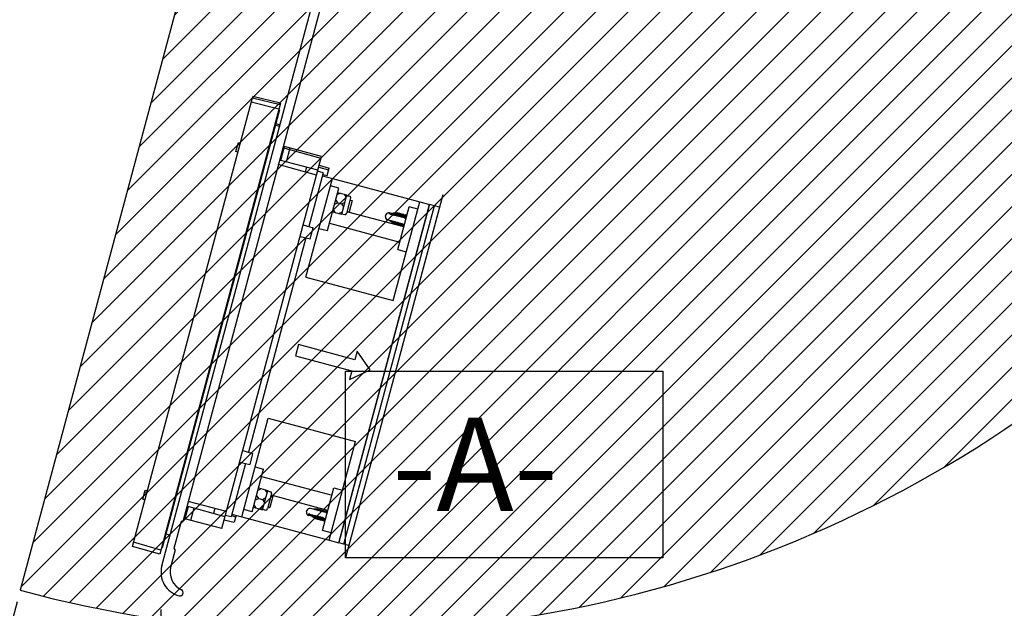
# Model space of a CAD drawing. Units: millimetres. Extents: x 0 to 841, y 0 to 594.
# Drawn here: x 66 to 108, y 112 to 137 of the extents above; entities that cross this region are included whole.
import ezdxf

# ---------------------------------------------------------------- set-up
doc = ezdxf.new("R2010")
doc.units = ezdxf.units.MM
doc.header["$LTSCALE"] = 46.255
doc.layers.get('0').update_dxf_attribs({"linetype": 'CONTINUOUS'})
for name, color, linetype in [('002___PRT_ALL_AXES', 7, 'CONTINUOUS'), ('01___PRT_ALL_DTM_PLN', 7, 'CONTINUOUS'), ('CHAMFERS', 7, 'CONTINUOUS'), ('DRAFTS', 7, 'CONTINUOUS'), ('ROUNDS', 7, 'CONTINUOUS')]:
    doc.layers.add(name, color=color, linetype=linetype)
doc.styles.get("Standard").update_dxf_attribs({"font": 'txt', "width": 0.8})
doc.dimstyles.new('DIMSTYLE_1', dxfattribs={"dimtxt": 4, "dimasz": 4.8, "dimexe": 3.2, "dimexo": 1.6, "dimgap": 4, "dimtad": 0, "dimtih": 1, "dimtoh": 1, "dimdec": 0, "dimlfac": 8, "dimdsep": 46, "dimtxsty": 'STANDARD', "dimblk": 'CLOSED', "dimblk1": 'CLOSED', "dimblk2": 'CLOSED', "dimcen": 0.09, "dimadec": 1, "dimazin": 2, "dimtp": 0.1, "dimtm": 0.1, "dimtfac": 1, "dimtdec": 0, "dimtofl": 0, "dimtmove": 0, "dimatfit": 3, "dimldrblk": 'CLOSED', "dimfxl": 1, "dimtolj": 1, "dimarcsym": 0})
doc.dimstyles.new('DIMSTYLE_5', dxfattribs={"dimtxt": 4, "dimasz": 4.8, "dimexe": 3.2, "dimexo": 1.6, "dimgap": 4, "dimtad": 0, "dimtih": 1, "dimtoh": 1, "dimdec": 0, "dimlfac": 8, "dimdsep": 46, "dimtxsty": 'STANDARD', "dimblk": 'CLOSED', "dimblk1": 'CLOSED', "dimblk2": 'CLOSED', "dimcen": 0.09, "dimadec": 1, "dimazin": 2, "dimtp": 0.4, "dimtm": 0.4, "dimtfac": 1, "dimtdec": 0, "dimtofl": 0, "dimtmove": 0, "dimatfit": 3, "dimldrblk": 'CLOSED', "dimfxl": 1, "dimtolj": 1, "dimarcsym": 0})
doc.dimstyles.new('DIMSTYLE_6', dxfattribs={"dimtxt": 4, "dimasz": 4.8, "dimexe": 3.2, "dimexo": 1.6, "dimgap": 2, "dimtad": 0, "dimtih": 1, "dimtoh": 1, "dimdec": 1, "dimlfac": 8, "dimdsep": 46, "dimtxsty": 'STANDARD', "dimblk": 'CLOSED', "dimblk1": 'CLOSED', "dimblk2": 'CLOSED', "dimcen": 0.09, "dimadec": 1, "dimazin": 2, "dimtp": 0.5, "dimtm": 0.5, "dimtfac": 1, "dimtdec": -1, "dimtofl": 0, "dimtmove": 0, "dimatfit": 3, "dimldrblk": 'CLOSED', "dimfxl": 1, "dimtolj": 1, "dimarcsym": 0})

# ---------------------------------------------------------------- blocks, each defined once
blk = doc.blocks.new('_CLOSED')
at = {"color": 0, "linetype": 'BYBLOCK'}
for p, q in [((0, 0), (-1, 0.1667)), ((-1, 0.1667), (-1, -0.1667)), ((-1, -0.1667), (0, 0)), ((-1, 0), (0, 0))]:
    blk.add_line(p, q, dxfattribs=at)
blk = doc.blocks.new('*D23')
at = {"color": 2, "linetype": 'CONTINUOUS'}
for p, q in [((132.273, 160.139), (150.637, 160.139)), ((147.437, 160.139), (147.437, 141.393)), ((147.437, 110.647), (147.437, 123.393)), ((80.843, 110.647), (150.637, 110.647))]:
    blk.add_line(p, q, dxfattribs=at)
at = {"color": 2, "linetype": 'CONTINUOUS', "xscale": 4.8, "yscale": 4.8, "zscale": 4.8}
for p, rotation in [((147.437, 160.139), 90), ((147.437, 110.647), 270)]:
    blk.add_blockref('_CLOSED', p, dxfattribs=dict(at, rotation=rotation))
at = {"color": 2, "linetype": 'CONTINUOUS', "insert": (142.637, 137.393), "char_height": 4, "width": 19.2, "attachment_point": 2, "line_spacing_factor": 0.9}
blk.add_mtext('396\\P[15.6]', dxfattribs=at)
blk = doc.blocks.new('*D36')
at = {"color": 2, "linetype": 'CONTINUOUS'}
for p, q in [((137.204, 158.918), (137.204, 93.989)), ((71.766, 111.618), (71.766, 93.989)), ((71.766, 97.189), (90.885, 97.189)), ((137.204, 97.189), (118.085, 97.189))]:
    blk.add_line(p, q, dxfattribs=at)
at = {"color": 2, "linetype": 'CONTINUOUS', "xscale": 4.8, "yscale": 4.8, "zscale": 4.8, "rotation": 180}
blk.add_blockref('_CLOSED', (71.766, 97.189), dxfattribs=at)
at = {"color": 2, "linetype": 'CONTINUOUS', "xscale": 4.8, "yscale": 4.8, "zscale": 4.8}
blk.add_blockref('_CLOSED', (137.204, 97.189), dxfattribs=at)
at = {"color": 2, "linetype": 'CONTINUOUS', "insert": (99.685, 99.189), "char_height": 4, "width": 19.2, "attachment_point": 2, "line_spacing_factor": 0.9}
blk.add_mtext('524\\P[20.6]', dxfattribs=at)
blk = doc.blocks.new('*D37')
at = {"color": 6, "linetype": 'CONTINUOUS'}
for p, q in [((132.273, 160.139), (179.423, 160.139)), ((65.602, 111.943), (52.4, 62.67))]:
    blk.add_line(p, q, dxfattribs=at)
for points in [[(176.905, 155.321), (176.223, 160.139), (175.306, 155.36), (176.905, 155.321)], [(58.082, 65.411), (53.228, 65.761), (57.706, 63.855), (58.082, 65.411)]]:
    blk.add_lwpolyline(points, dxfattribs=at)
for start, end in [(312.95028, 360), (255, 301.26661)]:
    blk.add_arc((78.516, 160.139), 97.707, start, end, dxfattribs=at)
at = {"color": 6, "linetype": 'CONTINUOUS', "insert": (137.997, 84.623), "char_height": 4, "width": 12.26667, "attachment_point": 2, "line_spacing_factor": 0.9}
blk.add_mtext('105\\fgdt;{\\fgdt;~}', dxfattribs=at)

msp = doc.modelspace()

# ---------------------------------------------------------------- hatches: boundary and pattern name
at = {"linetype": 'CONTINUOUS'}
h = msp.add_hatch(dxfattribs=at)
h.set_pattern_fill('XSEC0001', color=2, scale=0.97383, angle=45, style=0, pattern_type=0)
h.set_pattern_definition([(45, (0, 0), (-0.688602, 0.688602), [])])
edge = h.paths.add_edge_path()
edge.add_arc((79.243, 162.317), 51.669, 254.8404, 357.4774)
edge.add_line((130.862, 160.042), (78.514, 160.042))
edge.add_line((78.514, 160.042), (65.731, 112.445))

# ---------------------------------------------------------------- linework, layer by layer
at = {"color": 7, "linetype": 'CONTINUOUS'}
for p, q in [((78.514, 160.042), (65.731, 112.445)), ((84.526, 159.529), (72.712, 115.437)), ((71.802, 113.49), (80.76, 146.92)), ((76.838, 133.01), (71.814, 114.26)), ((76.803, 132.878), (76.779, 132.884)), ((76.819, 132.938), (76.795, 132.945)), ((76.822, 132.95), (76.798, 132.957)), ((76.838, 133.01), (76.814, 133.017)), ((78.717, 130.314), (78.478, 130.387)), ((78.526, 130.568), (78.945, 130.44)), ((78.546, 130.64), (78.964, 130.512)), ((78.883, 130.211), (78.964, 130.512)), ((78.717, 130.314), (78.102, 128.02)), ((78.701, 130.253), (78.883, 130.211)), ((79.107, 130.08), (82.85, 129.077)), ((79.344, 129.033), (79.252, 129.171)), ((79.455, 129.446), (79.306, 129.372)), ((79.334, 129.478), (79.732, 129.371)), ((79.511, 128.545), (79.732, 129.371)), ((79.612, 129.404), (79.704, 129.265)), ((79.892, 129.242), (79.714, 128.578)), ((79.727, 129.351), (79.848, 129.318)), ((79.952, 129.129), (79.823, 128.646)), ((79.868, 129.151), (79.952, 129.129)), ((79.234, 128.62), (79.141, 128.759)), ((79.344, 129.033), (79.195, 128.958)), ((79.344, 129.033), (79.501, 128.991)), ((79.397, 114.499), (83.266, 128.939)), ((79.501, 128.991), (79.65, 129.064)), ((79.501, 128.991), (79.593, 128.852)), ((79.602, 114.418), (83.484, 128.907)), ((79.738, 128.668), (79.823, 128.646)), ((83.694, 128.847), (79.814, 114.365)), ((83.484, 128.907), (83.272, 128.96)), ((83.694, 128.847), (83.484, 128.907)), ((79.113, 128.652), (79.511, 128.545)), ((79.39, 128.578), (79.54, 128.652)), ((79.517, 128.566), (79.637, 128.534)), ((81.873, 128.576), (81.546, 128.557)), ((81.546, 128.557), (81.551, 128.574)), ((81.606, 128.541), (81.546, 128.557)), ((81.754, 128.131), (81.548, 128.28)), ((81.882, 128.608), (81.551, 128.574)), ((81.606, 128.541), (81.933, 128.559)), ((81.609, 128.264), (81.814, 128.115)), ((81.986, 128.545), (81.659, 128.527)), ((81.659, 128.527), (81.663, 128.544)), ((81.719, 128.511), (81.659, 128.527)), ((81.867, 128.101), (81.661, 128.25)), ((81.719, 128.511), (82.046, 128.529)), ((82.103, 128.514), (81.776, 128.495)), ((81.776, 128.495), (81.781, 128.512)), ((81.837, 128.479), (81.776, 128.495)), ((81.837, 128.479), (82.164, 128.498)), ((81.873, 128.576), (81.882, 128.608)), ((81.933, 128.559), (81.873, 128.576)), ((81.942, 128.592), (81.882, 128.608)), ((82.221, 128.483), (81.894, 128.464)), ((81.894, 128.464), (81.898, 128.481)), ((81.954, 128.448), (81.894, 128.464)), ((81.933, 128.559), (81.942, 128.592)), ((81.994, 128.578), (81.937, 128.572)), ((81.954, 128.448), (82.281, 128.466)), ((81.986, 128.545), (81.994, 128.578)), ((82.046, 128.529), (81.986, 128.545)), ((82.055, 128.562), (81.994, 128.578)), ((82.011, 128.432), (82.016, 128.449)), ((82.293, 128.448), (82.011, 128.432)), ((82.072, 128.416), (82.011, 128.432)), ((82.046, 128.529), (82.055, 128.562)), ((82.112, 128.547), (82.049, 128.54)), ((82.072, 128.416), (82.288, 128.429)), ((82.103, 128.514), (82.112, 128.547)), ((82.164, 128.498), (82.103, 128.514)), ((82.172, 128.53), (82.112, 128.547)), ((82.129, 128.401), (82.133, 128.418)), ((82.283, 128.41), (82.129, 128.401)), ((82.189, 128.385), (82.129, 128.401)), ((82.164, 128.498), (82.172, 128.53)), ((82.229, 128.515), (82.167, 128.509)), ((82.189, 128.385), (82.278, 128.39)), ((82.221, 128.483), (82.229, 128.515)), ((82.281, 128.466), (82.221, 128.483)), ((82.29, 128.499), (82.229, 128.515)), ((82.246, 128.369), (82.251, 128.386)), ((82.273, 128.371), (82.246, 128.369)), ((82.271, 128.363), (82.246, 128.369)), ((82.281, 128.466), (82.29, 128.499)), ((82.302, 128.479), (82.284, 128.477)), ((77.863, 128.093), (78.282, 127.965)), ((78.156, 127.494), (78.282, 127.965)), ((81.722, 128.234), (81.927, 128.085)), ((81.814, 128.115), (81.754, 128.131)), ((81.984, 128.07), (81.779, 128.219)), ((81.82, 128.135), (81.814, 128.115)), ((81.839, 128.202), (82.045, 128.054)), ((81.927, 128.085), (81.867, 128.101)), ((82.102, 128.038), (81.896, 128.187)), ((81.933, 128.107), (81.927, 128.085)), ((81.957, 128.171), (82.162, 128.022)), ((82.045, 128.054), (81.984, 128.07)), ((82.182, 128.034), (82.014, 128.156)), ((82.05, 128.075), (82.045, 128.054)), ((82.074, 128.139), (82.188, 128.057)), ((82.162, 128.022), (82.102, 128.038)), ((82.194, 128.078), (82.131, 128.124)), ((82.168, 128.044), (82.162, 128.022)), ((77.973, 127.537), (75.514, 118.36)), ((77.729, 127.593), (78.156, 127.494)), ((77.975, 125.854), (81.718, 124.851)), ((77.653, 122.964), (77.524, 122.481)), ((80.068, 122.317), (77.653, 122.964)), ((77.524, 122.481), (79.939, 121.834)), ((80.165, 122.679), (80.068, 122.317)), ((80.728, 121.881), (80.165, 122.679)), ((79.842, 121.471), (80.728, 121.881)), ((79.939, 121.834), (79.842, 121.471)), ((76.357, 119.817), (80.1, 118.814)), ((75.275, 118.434), (75.693, 118.306)), ((75.693, 118.306), (75.567, 117.835)), ((75.385, 117.877), (74.77, 115.583)), ((75.141, 117.934), (75.567, 117.835)), ((75.954, 116.379), (75.861, 116.518)), ((76.064, 116.792), (75.915, 116.718)), ((75.944, 116.824), (76.342, 116.718)), ((76.121, 115.892), (76.342, 116.718)), ((76.221, 116.75), (76.314, 116.611)), ((76.501, 116.588), (76.323, 115.924)), ((76.336, 116.697), (76.457, 116.665)), ((76.562, 116.475), (76.432, 115.992)), ((76.477, 116.498), (76.562, 116.475)), ((75.843, 115.966), (75.751, 116.105)), ((75.954, 116.379), (75.804, 116.305)), ((75.954, 116.379), (76.111, 116.337)), ((76.111, 116.337), (76.26, 116.411)), ((76.111, 116.337), (76.203, 116.198)), ((76.348, 116.015), (76.432, 115.992)), ((74.77, 115.583), (74.526, 115.64)), ((74.786, 115.644), (74.965, 115.589)), ((74.983, 115.656), (74.904, 115.36)), ((75.225, 115.591), (78.968, 114.588)), ((75.722, 115.999), (76.121, 115.892)), ((76, 115.924), (76.149, 115.998)), ((76.126, 115.912), (76.247, 115.88)), ((78.098, 115.69), (78.104, 115.71)), ((78.372, 115.51), (78.098, 115.69)), ((78.164, 115.694), (78.104, 115.71)), ((78.383, 115.549), (78.104, 115.71)), ((78.164, 115.694), (78.443, 115.533)), ((78.213, 115.666), (78.216, 115.68)), ((78.277, 115.664), (78.216, 115.68)), ((78.495, 115.519), (78.216, 115.68)), ((78.277, 115.664), (78.556, 115.503)), ((78.483, 115.922), (78.301, 115.912)), ((78.33, 115.633), (78.334, 115.649)), ((78.394, 115.632), (78.334, 115.649)), ((78.613, 115.488), (78.334, 115.649)), ((78.362, 115.896), (78.543, 115.906)), ((78.394, 115.632), (78.673, 115.471)), ((78.595, 115.892), (78.414, 115.882)), ((78.447, 115.602), (78.451, 115.617)), ((78.512, 115.601), (78.451, 115.617)), ((78.73, 115.456), (78.451, 115.617)), ((78.474, 115.865), (78.656, 115.876)), ((78.543, 115.906), (78.483, 115.922)), ((78.512, 115.601), (78.791, 115.44)), ((78.713, 115.86), (78.532, 115.85)), ((78.543, 115.906), (78.538, 115.889)), ((78.565, 115.57), (78.569, 115.586)), ((78.629, 115.569), (78.569, 115.586)), ((78.81, 115.447), (78.569, 115.586)), ((78.592, 115.834), (78.773, 115.844)), ((78.656, 115.876), (78.595, 115.892)), ((78.83, 115.829), (78.649, 115.819)), ((78.656, 115.876), (78.651, 115.857)), ((78.709, 115.802), (78.891, 115.813)), ((78.773, 115.844), (78.713, 115.86)), ((78.903, 115.795), (78.767, 115.787)), ((78.773, 115.844), (78.768, 115.825)), ((78.827, 115.771), (78.898, 115.775)), ((78.891, 115.813), (78.83, 115.829)), ((78.891, 115.813), (78.886, 115.794)), ((72.335, 114.246), (72.643, 115.397)), ((72.643, 115.397), (72.712, 115.437)), ((74.478, 115.459), (74.904, 115.36)), ((78.372, 115.51), (78.383, 115.549)), ((78.433, 115.494), (78.372, 115.51)), ((78.443, 115.533), (78.383, 115.549)), ((78.433, 115.494), (78.443, 115.533)), ((78.485, 115.48), (78.437, 115.512)), ((78.485, 115.48), (78.495, 115.519)), ((78.545, 115.464), (78.485, 115.48)), ((78.556, 115.503), (78.495, 115.519)), ((78.545, 115.464), (78.556, 115.503)), ((78.602, 115.449), (78.55, 115.483)), ((78.602, 115.449), (78.613, 115.488)), ((78.663, 115.433), (78.602, 115.449)), ((78.673, 115.471), (78.613, 115.488)), ((78.629, 115.569), (78.814, 115.463)), ((78.663, 115.433), (78.673, 115.471)), ((78.72, 115.417), (78.668, 115.451)), ((78.682, 115.539), (78.686, 115.554)), ((78.747, 115.538), (78.686, 115.554)), ((78.818, 115.478), (78.686, 115.554)), ((78.72, 115.417), (78.73, 115.456)), ((78.78, 115.401), (78.72, 115.417)), ((78.791, 115.44), (78.73, 115.456)), ((78.747, 115.538), (78.822, 115.494)), ((78.78, 115.401), (78.791, 115.44)), ((78.8, 115.41), (78.785, 115.42)), ((78.8, 115.507), (78.804, 115.523)), ((78.828, 115.516), (78.804, 115.523)), ((78.826, 115.51), (78.804, 115.523)), ((71.83, 114.32), (71.806, 114.326)), ((79.602, 114.418), (79.391, 114.478)), ((79.814, 114.365), (79.602, 114.418)), ((71.814, 114.26), (71.79, 114.266)), ((72.374, 114.177), (72.185, 113.47)), ((72.374, 114.177), (72.335, 114.246))]:
    msp.add_line(p, q, dxfattribs=at)
for centre, radius, start, end in [((79.243, 162.317), 51.669, 254.8404, 357.4774), ((79.832, 129.258), 0.0625, 345, 75), ((79.654, 128.594), 0.0625, 255, 345), ((76.441, 116.604), 0.0625, 345, 75), ((76.263, 115.94), 0.0625, 255, 345), ((72.816, 113.218), 1.05, 165, 255), ((73.03, 113.243), 0.875, 165, 243.6074), ((72.58, 112.337), 0.138, 255, 63.6074)]:
    msp.add_arc(centre, radius, start, end, dxfattribs=at)
at = {"layer": '002___PRT_ALL_AXES', "color": 7, "linetype": 'CONTINUOUS'}
for p, q in [((78.896, 127.844), (79.385, 129.669)), ((79.385, 129.669), (79.023, 129.766)), ((81.915, 127.036), (82.404, 128.86)), ((82.766, 128.763), (82.404, 128.86)), ((82.174, 128.002), (79.735, 128.655)), ((78.534, 127.941), (78.896, 127.844)), ((78.98, 128.158), (81.999, 127.349)), ((81.915, 127.036), (82.277, 126.939)), ((75.798, 117.729), (76.16, 117.632)), ((75.671, 115.808), (76.16, 117.632)), ((76.076, 117.318), (79.094, 116.51)), ((78.92, 115.857), (76.481, 116.511)), ((78.69, 114.999), (79.178, 116.823)), ((79.178, 116.823), (79.541, 116.726)), ((75.671, 115.808), (75.309, 115.905)), ((79.052, 114.902), (78.69, 114.999))]:
    msp.add_line(p, q, dxfattribs=at)
at = {"layer": '01___PRT_ALL_DTM_PLN', "color": 2, "linetype": 'CONTINUOUS'}
for p, q in [((83.837, 129.381), (79.671, 113.831)), ((79.671, 121.831), (93.271, 121.831)), ((79.671, 113.831), (79.671, 121.831)), ((93.271, 121.831), (93.271, 113.831)), ((93.271, 113.831), (79.671, 113.831))]:
    msp.add_line(p, q, dxfattribs=at)
at = {"layer": 'CHAMFERS', "color": 7, "linetype": 'CONTINUOUS'}
for p, q in [((70.541, 114.323), (75.704, 133.593)), ((76.888, 133.298), (71.714, 113.986)), ((76.82, 133.044), (75.636, 133.339)), ((76.869, 133.225), (75.685, 133.52)), ((76.888, 133.298), (75.704, 133.593)), ((71.714, 113.986), (70.541, 114.323)), ((71.762, 114.167), (70.589, 114.504))]:
    msp.add_line(p, q, dxfattribs=at)
at = {"layer": 'DRAFTS', "color": 7, "linetype": 'CONTINUOUS'}
for p, q in [((75.082, 131.617), (75.169, 131.594)), ((75.065, 131.206), (74.978, 131.228)), ((75.063, 131.544), (75.149, 131.522)), ((76.897, 130.846), (77.059, 131.451)), ((78.626, 130.939), (76.987, 131.393)), ((78.645, 131.011), (77.007, 131.466)), ((77.141, 130.783), (77.302, 131.384)), ((74.378, 115.088), (78.645, 131.011)), ((78.49, 130.434), (76.844, 130.859)), ((78.431, 130.214), (76.793, 130.669)), ((77.994, 130.562), (77.938, 130.351)), ((82.201, 128.105), (81.477, 128.299)), ((81.629, 128.582), (81.558, 128.601)), ((71.075, 116.661), (71.161, 116.637)), ((71.094, 116.734), (71.18, 116.709)), ((70.99, 116.345), (71.076, 116.321)), ((72.928, 116.033), (72.785, 115.5)), ((74.514, 115.593), (72.875, 116.047)), ((74.572, 115.812), (72.927, 116.238)), ((73.17, 115.965), (73.029, 115.437)), ((74.076, 115.94), (74.02, 115.73)), ((78.221, 115.61), (78.087, 115.646)), ((78.892, 115.754), (78.167, 115.948)), ((74.378, 115.088), (72.732, 115.513))]:
    msp.add_line(p, q, dxfattribs=at)
at = {"layer": 'ROUNDS', "color": 7, "linetype": 'CONTINUOUS'}
for p, q in [((76.843, 132.304), (76.662, 132.353)), ((76.681, 132.425), (76.863, 132.376)), ((74.978, 131.228), (75.082, 131.617)), ((77.975, 125.854), (79.107, 130.08)), ((78.684, 130.193), (79.107, 130.08)), ((79.39, 114.475), (83.273, 128.964)), ((81.718, 124.851), (82.85, 129.077)), ((82.85, 129.077), (83.273, 128.964)), ((81.389, 128.453), (81.405, 128.513)), ((82.201, 128.105), (81.477, 128.299)), ((81.629, 128.582), (81.558, 128.601)), ((75.225, 115.591), (76.357, 119.817)), ((78.968, 114.588), (80.1, 118.814)), ((70.99, 116.345), (71.094, 116.734)), ((74.802, 115.704), (75.225, 115.591)), ((77.998, 115.799), (78.014, 115.859)), ((78.221, 115.61), (78.087, 115.646)), ((78.892, 115.754), (78.167, 115.948)), ((72.152, 114.797), (71.971, 114.845)), ((78.968, 114.588), (79.39, 114.475))]:
    msp.add_line(p, q, dxfattribs=at)
for centre, start, end in [((81.509, 128.42), 165, 255), ((81.526, 128.481), 75, 165), ((78.119, 115.767), 165, 255), ((78.135, 115.827), 75, 165)]:
    msp.add_arc(centre, 0.125, start, end, dxfattribs=at)

# ---------------------------------------------------------------- texts
at = {"layer": '01___PRT_ALL_DTM_PLN', "color": 2, "linetype": 'CONTINUOUS', "insert": (81.671, 119.831), "char_height": 4, "width": 9.6, "attachment_point": 1, "line_spacing_factor": 0.9}
msp.add_mtext('-A-', dxfattribs=at)

# ---------------------------------------------------------------- dimensions: what is measured, and where the dimension line sits
at = {"color": 2, "linetype": 'CONTINUOUS'}
for base, p1, p2, angle, dimstyle, picture, middle in [((71.766, 97.189), (137.204, 160.518), (71.766, 113.218), 180, 'DIMSTYLE_5', '*D36', (104.485, 94.189)), ((147.437, 160.139), (79.243, 110.647), (130.673, 160.139), 90, 'DIMSTYLE_1', '*D23', (147.437, 132.393))]:
    dim = msp.add_linear_dim(base=base, p1=p1, p2=p2, angle=angle, text='<>\\P[]', dimstyle=dimstyle, dxfattribs=at)
    dim.commit()
    dim.dimension.update_dxf_attribs({"geometry": picture, "text_midpoint": middle, "dimtype": 160})
at = {"color": 6, "linetype": 'CONTINUOUS'}
dim = msp.add_angular_dim_2l(base=(137.997, 82.623), line1=((66.269, 114.432), (66.017, 113.489)), line2=((129.696, 160.139), (130.673, 160.139)), dimstyle='DIMSTYLE_6', dxfattribs=at)
dim.commit()
dim.dimension.update_dxf_attribs({"geometry": '*D37', "text_midpoint": (137.997, 82.623), "dimtype": 162})

doc.saveas('drawing.dxf')
